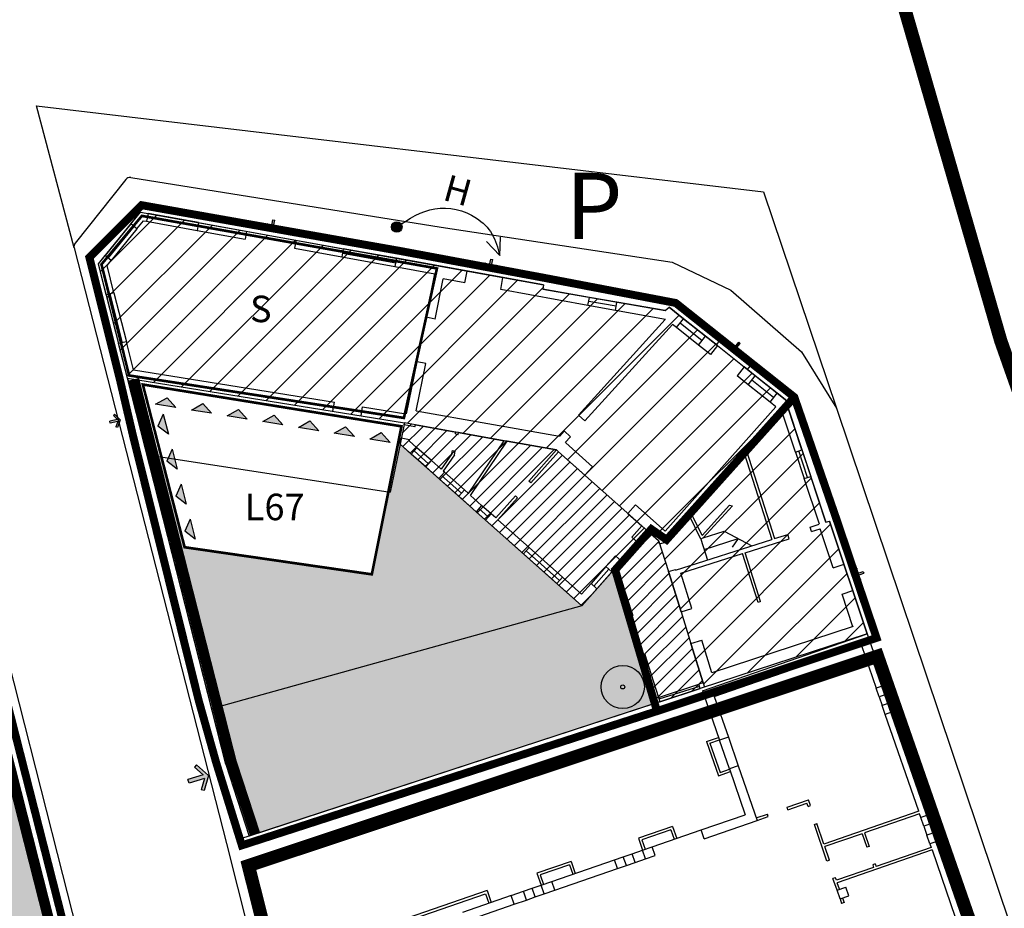
# Model space of a CAD drawing. Extents: x -426 to 80, y 356 to 714.
# Drawn here: x -69 to -32, y 630 to 664 of the extents above; entities that cross this region are included whole.
import ezdxf

# ---------------------------------------------------------------- set-up
doc = ezdxf.new("R2010")
doc.units = 0
doc.header["$MEASUREMENT"] = 0
for name, pattern in [('ACAD_ISO10W100', [18.5, 12, -3, 0.5, -3]), ('DASHDOT', [25.4, 12.7, -6.35, 0, -6.35]), ('HIDDEN', [9.525, 6.35, -3.175])]:
    doc.linetypes.add(name, pattern=pattern)
for name, color, linetype in [('_MARCIAPIEDI', 3, 'CONTINUOUS'), ('_RECINTI', 2, 'CONTINUOUS'), ('ACCESSO-CARR', 1, 'CONTINUOUS'), ('ALBERI', 76, 'CONTINUOUS'), ('ALTEZZE', 7, 'CONTINUOUS'), ('AMBITO-NUOVA-COST', 64, 'ACAD_ISO10W100'), ('DEM-CON-RICOST', 66, 'CONTINUOUS'), ('DISEGNO', 7, 'CONTINUOUS'), ('FINESTRE', 7, 'CONTINUOUS'), ('LIMITE-FAB', 69, 'CONTINUOUS'), ('LIMITE-PIANO', 71, 'HIDDEN'), ('MURETTO', 1, 'CONTINUOUS'), ('MURI', 2, 'CONTINUOUS'), ('MURI-NUOVI', 73, 'HIDDEN'), ('PERIMETRO-UNITÀ', 78, 'HIDDEN'), ('PERTINENZE', 79, 'CONTINUOUS'), ('RETE', 1, 'DASHDOT'), ('RISTRUTTURAZIONE', 85, 'CONTINUOUS'), ('SCALE', 9, 'CONTINUOUS'), ('SOPRAELEVAZIONE', 99, 'HIDDEN'), ('TESTI', 82, 'CONTINUOUS')]:
    doc.layers.add(name, color=color, linetype=linetype)
doc.styles.add('STYLE1', font='ARIAL.TTF', dxfattribs={"height": 2.5})
pattern_1 = [(37.5, (0, 0), (-0.01259867, 0.38536475), [0, -0.304, 0, -0.34, 0, -0.325]), (7.5, (0, 0), (0.35395534, 0.5644292), [0, -0.164, 0, -0.274, 0, -0.105]), (327.5, (-0.246, 0), (0.62282837, 0.00113181), [0, -0.1, 0, -0.36, 0, -0.47]), (317.5, (-0.246, 0), (0.6012253, 0.1755351), [0, -0.05, 0, -0.236, 0, -0.27])]

msp = doc.modelspace()

# ---------------------------------------------------------------- hatches: boundary and pattern name
at = {"layer": 'ACCESSO-CARR', "linetype": 'CONTINUOUS'}
for points in [[(-59.437, 655.954), (-59.597, 656.102), (-59.638, 656.059), (-59.417, 655.854), (-59.139, 655.969), (-59.162, 656.024), (-59.364, 655.941), (-59.31, 656.239), (-59.384, 656.252)], [(-51.206, 654.469), (-51.366, 654.618), (-51.407, 654.574), (-51.186, 654.368), (-50.907, 654.483), (-50.93, 654.538), (-51.132, 654.455), (-51.078, 654.753), (-51.152, 654.766)], [(-41.974, 651.392), (-42.045, 651.599), (-42.101, 651.579), (-42.004, 651.294), (-41.704, 651.263), (-41.698, 651.323), (-41.915, 651.345), (-41.727, 651.582), (-41.786, 651.629)], [(-65.233, 648.636), (-65.307, 648.431), (-65.25, 648.41), (-65.148, 648.694), (-65.362, 648.905), (-65.404, 648.863), (-65.249, 648.709), (-65.544, 648.643), (-65.528, 648.57)], [(-37.367, 642.874), (-37.314, 643.085), (-37.372, 643.1), (-37.446, 642.808), (-37.211, 642.619), (-37.174, 642.665), (-37.344, 642.803), (-37.057, 642.898), (-37.081, 642.97)], [(-61.968, 635.143), (-62.09, 634.724), (-61.975, 634.69), (-61.806, 635.268), (-62.26, 635.664), (-62.339, 635.574), (-62.01, 635.287), (-62.59, 635.117), (-62.548, 634.973)]]:
    msp.add_hatch(color=256, dxfattribs=at).paths.add_polyline_path(points)
at = {"layer": 'ALTEZZE'}
msp.add_hatch(color=256, dxfattribs=at).paths.add_polyline_path([(-54.899, 655.978, 1), (-54.5, 655.978, 1)])
at = {"layer": 'DEM-CON-RICOST', "linetype": 'CONTINUOUS'}
h = msp.add_hatch(dxfattribs=at)
h.set_pattern_fill('ANSI31,_I', color=256, scale=3, style=2)
h.set_pattern_definition([(45, (0, 0), (-0.26516504, 0.26516504), [])])
h.paths.add_polyline_path([(-50.536, 647.886), (-50.651, 647.906), (-52.367, 648.21), (-52.472, 648.229), (-54, 648.499), (-54.409, 648.584), (-54.576, 647.775), (-47.712, 641.668), (-46.218, 643.357), (-45.597, 644.059), (-45.216, 644.491), (-48.591, 647.489), (-48.674, 647.556)])
at = {"layer": 'DEM-CON-RICOST', "ltscale": 0.1}
h = msp.add_hatch(dxfattribs=at)
h.set_pattern_fill('ANSI31', color=256, scale=3, style=0)
edge = h.paths.add_edge_path()
edge.add_line((-44.95, 637.986), (-44.534, 638.122))
edge.add_line((-44.534, 638.122), (-43.24, 638.546))
edge.add_line((-43.24, 638.546), (-43.073, 638.6))
edge.add_line((-43.073, 638.6), (-43.127, 638.764))
edge.add_line((-43.127, 638.764), (-43.592, 640.247))
edge.add_line((-43.592, 640.247), (-43.966, 641.438))
edge.add_line((-43.966, 641.438), (-44.444, 642.963))
edge.add_line((-44.444, 642.963), (-44.811, 644.131))
edge.add_line((-44.811, 644.131), (-45.216, 644.491))
edge.add_line((-45.216, 644.491), (-45.597, 644.059))
edge.add_line((-45.597, 644.059), (-46.218, 643.357))
edge.add_line((-46.218, 643.357), (-46.498, 643.041))
edge.add_line((-46.498, 643.041), (-44.95, 637.986))
at = {"layer": 'LIMITE-FAB', "ltscale": 0.1}
for points in [[(-63.808, 649.284), (-63.042, 649.16), (-63.375, 649.528)], [(-62.46, 649.065), (-61.694, 648.941), (-62.028, 649.309)], [(-61.113, 648.846), (-60.347, 648.721), (-60.68, 649.089)], [(-63.329, 648.154), (-63.521, 648.906), (-63.725, 648.454)], [(-59.765, 648.627), (-58.999, 648.502), (-59.332, 648.87)], [(-58.417, 648.407), (-57.651, 648.283), (-57.984, 648.651)], [(-57.069, 648.188), (-56.303, 648.063), (-56.636, 648.431)], [(-55.721, 647.969), (-54.955, 647.844), (-55.289, 648.212)], [(-62.991, 646.831), (-63.183, 647.583), (-63.387, 647.131)], [(-62.654, 645.508), (-62.846, 646.26), (-63.05, 645.807)], [(-62.316, 644.185), (-62.508, 644.937), (-62.712, 644.484)]]:
    msp.add_hatch(color=256, dxfattribs=at).paths.add_polyline_path(points)
at = {"layer": 'PERTINENZE', "ltscale": 0.1}
h = msp.add_hatch(dxfattribs=at)
h.set_pattern_fill('AR-SAND,_I', color=256, scale=0.2, style=2)
h.set_pattern_definition(pattern_1)
h.paths.add_polyline_path([(-54.576, 647.775), (-54.95, 645.961), (-55.02, 645.972), (-55.643, 642.859), (-62.714, 643.883), (-63.59, 647.291), (-63.891, 647.337), (-61.473, 637.843), (-47.712, 641.668)])
h = msp.add_hatch(dxfattribs=at)
h.set_pattern_fill('AR-SAND,_I', color=256, scale=0.2, style=2)
h.set_pattern_definition(pattern_1)
h.paths.add_polyline_path([(-46.012, 641.45), (-46.471, 642.953), (-46.498, 643.041), (-47.712, 641.668), (-61.473, 637.843), (-60.946, 635.778), (-60.052, 633.044), (-44.95, 637.986), (-45.004, 638.152), (-45.45, 639.612)])
h.paths.add_polyline_path([(-45.351, 638.606, -1), (-46.983, 638.606, -1)], flags=16)
h.paths.add_polyline_path([(-46.092, 638.606, -1), (-46.242, 638.606, -1)], flags=0)
h = msp.add_hatch(dxfattribs=at)
h.set_pattern_fill('AR-SAND', color=256, scale=0.2, style=0)
h.set_pattern_definition(pattern_1)
edge = h.paths.add_edge_path()
edge.add_spline(control_points=[(-74.464, 637.713), (-74.681, 637.281), (-75.176, 636.386), (-76.48, 635.983), (-77.237, 636.138), (-77.436, 636.22)], knot_values=[0.192809, 0.192809, 0.192809, 0.192809, 1.596568, 3.201425, 3.848557, 3.848557, 3.848557, 3.848557], degree=3, periodic=0)
edge.add_line((-77.436, 636.22), (-84.219, 634.362))
edge.add_line((-84.219, 634.362), (-80.446, 616.931))
edge.add_line((-80.446, 616.931), (-80.387, 616.708))
edge.add_line((-80.387, 616.708), (-65.547, 620.759))
edge.add_line((-65.547, 620.759), (-70.647, 640.779))
edge.add_line((-70.647, 640.779), (-70.906, 640.71))
edge.add_line((-70.906, 640.71), (-70.551, 639.334))
edge.add_line((-70.551, 639.334), (-75.591, 637.898))
edge.add_line((-75.591, 637.898), (-75.294, 636.806))
edge.add_line((-75.294, 636.806), (-77.436, 636.22))
edge.add_arc((-74.376, 637.892), 0.199, 180, 243.6619, ccw=False)
edge.add_arc((-74.376, 637.892), 0.199, 0, 180, ccw=False)
edge.add_arc((-74.376, 637.892), 0.199, -116.3381, 0, ccw=False)
at = {"layer": 'RISTRUTTURAZIONE', "ltscale": 0.1}
h = msp.add_hatch(dxfattribs=at)
h.set_pattern_fill('ANSI31', color=256, scale=7, style=0)
h.paths.add_polyline_path([(-49.184, 653.63), (-49.156, 653.788), (-64.385, 656.537), (-65.972, 654.589), (-64.875, 650.266), (-64.875, 650.266), (-54.409, 648.584), (-54, 648.499), (-52.472, 648.229), (-52.367, 648.21), (-50.651, 647.906), (-50.536, 647.886), (-48.674, 647.556), (-48.591, 647.489), (-45.216, 644.491), (-44.811, 644.131), (-44.444, 642.963), (-43.966, 641.438), (-43.592, 640.247), (-43.127, 638.764), (-43.073, 638.6), (-36.93, 640.611), (-38.356, 644.873), (-38.493, 644.827), (-39.945, 649.206), (-39.847, 649.313), (-41.582, 650.693), (-42.591, 651.496), (-43.867, 652.511), (-44.418, 652.949), (-44.561, 652.817)])

# ---------------------------------------------------------------- linework, layer by layer
at = {"layer": '_MARCIAPIEDI', "linetype": 'CONTINUOUS'}
for p, q in [((-73.995, 657.776), (-67.332, 631.521)), ((-64.938, 657.769), (-66.849, 655.362)), ((-64.75, 657.842), (-53.024, 655.975)), ((-53.024, 655.975), (-44.303, 654.643)), ((-66.886, 655.188), (-61.136, 632.689)), ((-44.303, 654.643), (-42.084, 653.585)), ((-42.084, 653.585), (-39.419, 651.261)), ((-39.419, 651.261), (-38.088, 649.136)), ((-38.088, 649.136), (-32.772, 633.301)), ((-32.772, 633.301), (-20.173, 595.958)), ((-61.136, 632.689), (-54.6, 606.961)), ((-67.332, 631.521), (-62.967, 614.45))]:
    msp.add_line(p, q, dxfattribs=at)
for centre, start, end in [((-64.782, 657.645), 80.9506, 141.5602), ((-66.693, 655.237), 141.5602, 194.336)]:
    msp.add_arc(centre, 0.2, start, end, dxfattribs=at)
at = {"layer": '_RECINTI', "linetype": 'CONTINUOUS'}
for p, q in [((-61.163, 635.693), (-64.875, 650.266)), ((-65.056, 619.644), (-71.044, 643.101)), ((-44.534, 638.122), (-60.272, 632.972)), ((-61.163, 635.693), (-60.272, 632.972))]:
    msp.add_line(p, q, dxfattribs=at)
at = {"layer": 'ACCESSO-CARR', "linetype": 'CONTINUOUS'}
for p, q in [((-59.638, 656.059), (-59.597, 656.102)), ((-59.417, 655.854), (-59.638, 656.059)), ((-59.437, 655.954), (-59.597, 656.102)), ((-59.437, 655.954), (-59.384, 656.252)), ((-59.384, 656.252), (-59.31, 656.239)), ((-59.364, 655.941), (-59.31, 656.239)), ((-59.364, 655.941), (-59.162, 656.024)), ((-59.139, 655.969), (-59.162, 656.024)), ((-59.417, 655.854), (-59.139, 655.969)), ((-51.407, 654.574), (-51.366, 654.618)), ((-51.186, 654.368), (-51.407, 654.574)), ((-51.206, 654.469), (-51.366, 654.618)), ((-51.206, 654.469), (-51.152, 654.766)), ((-51.152, 654.766), (-51.078, 654.753)), ((-51.132, 654.455), (-51.078, 654.753)), ((-51.132, 654.455), (-50.93, 654.538)), ((-50.907, 654.483), (-50.93, 654.538)), ((-51.186, 654.368), (-50.907, 654.483)), ((-42.101, 651.579), (-42.045, 651.599)), ((-42.004, 651.294), (-42.101, 651.579)), ((-41.974, 651.392), (-42.045, 651.599)), ((-41.974, 651.392), (-41.786, 651.629)), ((-41.915, 651.345), (-41.727, 651.582)), ((-41.786, 651.629), (-41.727, 651.582)), ((-42.004, 651.294), (-41.704, 651.263)), ((-41.915, 651.345), (-41.698, 651.323)), ((-41.704, 651.263), (-41.698, 651.323)), ((-65.249, 648.709), (-65.544, 648.643)), ((-65.528, 648.57), (-65.544, 648.643)), ((-65.233, 648.636), (-65.528, 648.57)), ((-65.362, 648.905), (-65.404, 648.863)), ((-65.249, 648.709), (-65.404, 648.863)), ((-65.148, 648.694), (-65.362, 648.905)), ((-65.233, 648.636), (-65.307, 648.431)), ((-65.148, 648.694), (-65.25, 648.41)), ((-65.25, 648.41), (-65.307, 648.431)), ((-37.446, 642.808), (-37.372, 643.1)), ((-37.372, 643.1), (-37.314, 643.085)), ((-37.367, 642.874), (-37.314, 643.085)), ((-37.446, 642.808), (-37.211, 642.619)), ((-37.367, 642.874), (-37.081, 642.97)), ((-37.344, 642.803), (-37.057, 642.898)), ((-37.344, 642.803), (-37.174, 642.665)), ((-37.211, 642.619), (-37.174, 642.665)), ((-37.081, 642.97), (-37.057, 642.898)), ((-62.26, 635.664), (-62.339, 635.574)), ((-62.01, 635.287), (-62.339, 635.574)), ((-61.806, 635.268), (-62.26, 635.664)), ((-62.01, 635.287), (-62.59, 635.117)), ((-61.806, 635.268), (-61.975, 634.69)), ((-62.548, 634.973), (-62.59, 635.117)), ((-61.968, 635.143), (-62.548, 634.973)), ((-61.968, 635.143), (-62.09, 634.724)), ((-61.975, 634.69), (-62.09, 634.724))]:
    msp.add_line(p, q, dxfattribs=at)
at = {"layer": 'ALBERI', "ltscale": 1000}
msp.add_circle((-46.167, 638.606), 0.816, dxfattribs=at)
at = {"layer": 'ALBERI'}
msp.add_circle((-46.167, 638.606), 0.0753, dxfattribs=at)
at = {"layer": 'ALTEZZE'}
for q in [(-51.313, 655.434), (-50.783, 655.598)]:
    msp.add_line((-50.814, 654.906), q, dxfattribs=at)
msp.add_circle((-54.7, 655.978), 0.199, dxfattribs=at)
msp.add_spline([(-54.7, 655.978), (-53.26, 656.668), (-51.695, 656.314), (-51.108, 655.715), (-50.814, 654.906)], degree=3, dxfattribs=at)
msp.add_open_spline([(-54.7, 655.978), (-54.644, 656.015), (-54.589, 656.052), (-54.533, 656.088)], degree=3, dxfattribs=at)
at = {"layer": 'AMBITO-NUOVA-COST', "ltscale": 0.1, "const_width": 0.1, "flags": 128}
msp.add_lwpolyline([(-64.293, 650.028), (-54.524, 648.449), (-55.643, 642.859), (-62.714, 643.883)], close=True, dxfattribs=at)
at = {"layer": 'DEM-CON-RICOST', "linetype": 'CONTINUOUS'}
for p, q in [((-54.409, 648.584), (-54.576, 647.775)), ((-54, 648.499), (-54.409, 648.584)), ((-52.472, 648.229), (-54, 648.499)), ((-52.367, 648.21), (-52.472, 648.229)), ((-50.651, 647.906), (-52.367, 648.21)), ((-50.536, 647.886), (-50.651, 647.906)), ((-48.674, 647.556), (-50.536, 647.886)), ((-54.576, 647.775), (-47.712, 641.668)), ((-48.591, 647.489), (-48.674, 647.556)), ((-45.216, 644.491), (-48.591, 647.489)), ((-45.597, 644.059), (-45.216, 644.491)), ((-46.218, 643.357), (-45.597, 644.059)), ((-47.712, 641.668), (-46.218, 643.357))]:
    msp.add_line(p, q, dxfattribs=at)
at = {"layer": 'DEM-CON-RICOST', "ltscale": 0.1}
for p, q in [((-45.216, 644.491), (-44.811, 644.131)), ((-44.811, 644.131), (-44.444, 642.963)), ((-44.444, 642.963), (-43.966, 641.438)), ((-43.966, 641.438), (-43.592, 640.247)), ((-43.592, 640.247), (-43.127, 638.764)), ((-43.127, 638.764), (-43.073, 638.6))]:
    msp.add_line(p, q, dxfattribs=at)
at = {"layer": 'DISEGNO', "ltscale": 0.1}
for p, q in [((-66.886, 655.188), (-68.305, 660.548)), ((-68.305, 660.548), (-40.85, 657.304)), ((-40.85, 657.304), (-38.088, 649.136))]:
    msp.add_line(p, q, dxfattribs=at)
at = {"layer": 'DISEGNO'}
for p, q in [((-54.576, 647.775), (-54.95, 645.961)), ((-63.935, 647.344), (-54.95, 645.961)), ((-61.695, 637.781), (-61.163, 635.693)), ((-61.163, 635.693), (-60.272, 632.972))]:
    msp.add_line(p, q, dxfattribs=at)
at = {"layer": 'FINESTRE'}
for p, q in [((-62.186, 656.141), (-64.095, 656.485)), ((-64.748, 656.092), (-65.719, 654.9)), ((-64.632, 655.997), (-65.603, 654.806)), ((-64.148, 656.192), (-62.24, 655.844)), ((-62.215, 655.981), (-64.121, 656.34)), ((-64.515, 655.903), (-65.486, 654.711)), ((-56.752, 654.994), (-54.743, 654.627)), ((-54.713, 654.796), (-56.722, 655.157)), ((-56.779, 654.846), (-54.77, 654.479)), ((-65.674, 653.414), (-65.206, 651.571)), ((-65.061, 651.608), (-65.529, 653.451)), ((-65.383, 653.488), (-64.915, 651.645)), ((-46.417, 652.983), (-47.452, 653.169)), ((-46.389, 653.138), (-47.425, 653.32)), ((-46.444, 652.828), (-47.479, 653.017)), ((-43.171, 651.683), (-44, 652.343)), ((-43.038, 651.851), (-43.867, 652.511)), ((-43.304, 651.516), (-44.134, 652.175)), ((-42.494, 651.705), (-42.633, 651.529)), ((-41.317, 650.783), (-42.494, 651.705)), ((-41.317, 650.783), (-41.464, 650.599)), ((-40.47, 649.535), (-41.293, 650.189)), ((-40.336, 649.702), (-41.16, 650.357)), ((-40.603, 649.367), (-41.426, 650.022)), ((-53.5, 647.033), (-54.047, 647.52)), ((-53.393, 647.153), (-53.94, 647.64)), ((-39.643, 647.476), (-39.313, 646.477)), ((-39.191, 646.517), (-39.521, 647.517)), ((-39.399, 647.557), (-39.067, 646.558)), ((-53.606, 646.913), (-54.153, 647.4)), ((-52.148, 646.046), (-52.9, 646.715)), ((-52.362, 645.806), (-53.113, 646.475)), ((-52.255, 645.926), (-53.007, 646.595)), ((-51.354, 644.909), (-51.708, 645.224)), ((-51.247, 645.029), (-51.601, 645.344)), ((-51.14, 645.149), (-51.495, 645.464)), ((-48.553, 642.632), (-49.814, 643.753)), ((-48.447, 642.752), (-49.707, 643.873)), ((-49.921, 643.633), (-48.66, 642.512)), ((-46.801, 643.151), (-47.365, 642.513)), ((-46.688, 643.052), (-47.253, 642.413)), ((-45.852, 641.5), (-46.322, 642.998)), ((-47.141, 642.314), (-46.576, 642.953)), ((-46.471, 642.953), (-46.012, 641.45)), ((-46.397, 642.976), (-45.927, 641.477)), ((-44.913, 638.182), (-45.364, 639.64)), ((-45.278, 639.667), (-44.822, 638.212)), ((-45.45, 639.612), (-45.004, 638.152)), ((-44.822, 638.212), (-43.293, 638.71)), ((-43.266, 638.628), (-44.801, 638.147)), ((-44.769, 638.045), (-43.24, 638.546))]:
    msp.add_line(p, q, dxfattribs=at)
at = {"layer": 'LIMITE-FAB'}
for p, q in [((-63.808, 649.284), (-63.375, 649.528)), ((-63.042, 649.16), (-63.375, 649.528)), ((-62.46, 649.065), (-62.028, 649.309)), ((-61.694, 648.941), (-62.028, 649.309)), ((-63.042, 649.16), (-63.808, 649.284)), ((-61.694, 648.941), (-62.46, 649.065)), ((-61.113, 648.846), (-60.68, 649.089)), ((-60.347, 648.721), (-60.68, 649.089)), ((-63.521, 648.906), (-63.725, 648.454)), ((-63.521, 648.906), (-63.329, 648.154)), ((-60.347, 648.721), (-61.113, 648.846)), ((-59.765, 648.627), (-59.332, 648.87)), ((-58.999, 648.502), (-59.765, 648.627)), ((-58.999, 648.502), (-59.332, 648.87)), ((-58.417, 648.407), (-57.984, 648.651)), ((-57.651, 648.283), (-57.984, 648.651)), ((-63.329, 648.154), (-63.725, 648.454)), ((-57.651, 648.283), (-58.417, 648.407)), ((-57.069, 648.188), (-56.636, 648.431)), ((-56.303, 648.063), (-57.069, 648.188)), ((-56.303, 648.063), (-56.636, 648.431)), ((-55.721, 647.969), (-55.289, 648.212)), ((-54.955, 647.844), (-55.289, 648.212)), ((-54.955, 647.844), (-55.721, 647.969)), ((-63.183, 647.583), (-63.387, 647.131)), ((-63.183, 647.583), (-62.991, 646.831)), ((-62.991, 646.831), (-63.387, 647.131)), ((-62.846, 646.26), (-63.05, 645.807)), ((-62.846, 646.26), (-62.654, 645.508)), ((-62.654, 645.508), (-63.05, 645.807)), ((-62.508, 644.937), (-62.712, 644.484)), ((-62.508, 644.937), (-62.316, 644.185)), ((-62.316, 644.185), (-62.712, 644.484))]:
    msp.add_line(p, q, dxfattribs=at)
at = {"layer": 'LIMITE-PIANO', "ltscale": 0.5, "flags": 128}
msp.add_lwpolyline([(-280.68, 534.708, 0.5, 0.5, 0), (-281.994, 548.543, 0.5, 0.5, 0), (-283.71, 566.568, 0.5, 0.5, 0), (-286.366, 586.786, 0.5, 0.5, 0), (-261.212, 596.332, 0.5, 0.5, 0), (-256.15, 598.861, 0.5, 0.5, 0), (-236.221, 623.842, 0.5, 0.5, 0), (-227.364, 632.063, 0.5, 0.5, 0), (-222.935, 635.858, 0.5, 0.5, 0), (-176.117, 655.463, 0.5, 0.5, 0), (-149.544, 665.266, 0.5, 0.5, 0), (-132.778, 670.325, 0.5, 0.5, 0), (-123.771, 671.311, 0.5, 0.5, 0), (-67.463, 669.73, 0.5, 0.5, 0), (-36.976, 669.256, 0.5, 0.5, 0), (-31.891, 651.686, 0.5, 0.5, 0), (-28.26, 641.376, 0.5, 0.5, 0), (-28.26, 641.376, 0.5, 0.5, 0), (-20.56, 619.014, 0.5, 0.5, 0), (-16.202, 606.526, 0.5, 0.5, 0), (-12.127, 593.812, 0.5, 0.5, 0), (-7.188, 578.129, 0.5, 0.5, 0), (-7.188, 578.129, 0.5, 0.5, 0), (-0.942, 559.833, 0.5, 0.5, 0), (-0.942, 559.833, 0.5, 0.5, 0), (5.595, 540.665, 0.5, 0.5, 0), (5.595, 540.665, 0.5, 0.5, 0), (5.727, 540.244, 0.5, 0.5, 0)], format="xyseb", dxfattribs=at)
at = {"layer": 'LIMITE-PIANO', "ltscale": 0.5, "const_width": 0.5, "flags": 128}
msp.add_lwpolyline([(-60.305, 631.858), (-36.545, 639.766), (-21.375, 596.198), (-49.568, 589.343)], close=True, dxfattribs=at)
at = {"layer": 'MURETTO'}
for p, q in [((-64.875, 650.266), (-61.695, 637.781)), ((-64.671, 650.231), (-64.539, 649.71)), ((-64.721, 649.663), (-64.539, 649.71)), ((-64.335, 648.149), (-64.153, 648.195)), ((-64.153, 648.195), (-61.498, 637.836)), ((-65.547, 620.759), (-71.138, 642.709)), ((-65.354, 620.812), (-70.955, 642.751))]:
    msp.add_line(p, q, dxfattribs=at)
at = {"layer": 'MURI'}
for p, q in [((-64.748, 656.092), (-64.385, 656.537)), ((-64.383, 656.537), (-64.095, 656.485)), ((-64.095, 656.485), (-64.148, 656.192)), ((-64.515, 655.903), (-64.748, 656.092)), ((-64.515, 655.903), (-64.262, 656.213)), ((-64.262, 656.213), (-64.148, 656.192)), ((-62.186, 656.141), (-62.24, 655.844)), ((-62.186, 656.141), (-56.722, 655.157)), ((-62.24, 655.844), (-60.431, 655.513)), ((-60.376, 655.815), (-60.431, 655.513)), ((-58.506, 655.479), (-58.561, 655.172)), ((-65.972, 654.589), (-65.719, 654.9)), ((-65.486, 654.711), (-65.719, 654.9)), ((-58.561, 655.172), (-56.779, 654.846)), ((-56.722, 655.157), (-56.779, 654.846)), ((-65.674, 653.414), (-65.972, 654.589)), ((-65.645, 654.517), (-65.486, 654.711)), ((-65.383, 653.488), (-65.645, 654.517)), ((-54.713, 654.796), (-54.77, 654.479)), ((-49.156, 653.788), (-54.713, 654.796)), ((-54.77, 654.479), (-53.258, 654.203)), ((-53.592, 652.569), (-53.258, 654.203)), ((-52.128, 653.866), (-52.047, 654.314)), ((-53.257, 652.5), (-52.946, 654.016)), ((-52.128, 653.866), (-52.946, 654.016)), ((-50.775, 653.619), (-50.693, 654.067)), ((-49.156, 653.788), (-49.184, 653.63)), ((-49.156, 653.788), (-49.156, 653.788)), ((-65.383, 653.488), (-65.674, 653.414)), ((-47.479, 653.017), (-50.775, 653.619)), ((-47.425, 653.32), (-49.184, 653.63)), ((-47.479, 653.017), (-47.425, 653.32)), ((-46.444, 652.828), (-46.389, 653.138)), ((-44.561, 652.817), (-46.389, 653.138)), ((-44.552, 652.483), (-46.444, 652.828)), ((-44.561, 652.817), (-44.418, 652.949)), ((-43.867, 652.511), (-44.418, 652.949)), ((-53.257, 652.5), (-53.592, 652.569)), ((-44.559, 652.482), (-47.839, 648.868)), ((-44.291, 652.3), (-47.601, 648.652)), ((-44.134, 652.175), (-44.291, 652.3)), ((-44.134, 652.175), (-43.867, 652.511)), ((-64.915, 651.645), (-65.206, 651.571)), ((-64.875, 650.266), (-65.206, 651.571)), ((-64.645, 650.58), (-64.915, 651.645)), ((-43.304, 651.516), (-43.038, 651.851)), ((-42.591, 651.496), (-43.038, 651.851)), ((-42.858, 651.161), (-43.304, 651.516)), ((-42.591, 651.496), (-42.858, 651.161)), ((-54.338, 648.923), (-53.936, 650.889)), ((-53.965, 649.037), (-53.6, 650.82)), ((-53.6, 650.82), (-53.936, 650.889)), ((-64.645, 650.58), (-57.055, 649.36)), ((-41.582, 650.693), (-41.849, 650.358)), ((-41.16, 650.357), (-41.582, 650.693)), ((-64.875, 650.266), (-54.409, 648.584)), ((-41.426, 650.022), (-41.849, 650.358)), ((-41.426, 650.022), (-41.16, 650.357)), ((-40.603, 649.367), (-40.336, 649.702)), ((-39.847, 649.313), (-40.336, 649.702)), ((-57.11, 649.018), (-57.055, 649.36)), ((-40.382, 649.191), (-40.603, 649.367)), ((-39.945, 649.206), (-39.847, 649.313)), ((-56.05, 648.847), (-55.995, 649.19)), ((-55.995, 649.19), (-54.353, 648.926)), ((-53.965, 649.037), (-48.556, 648.079)), ((-40.382, 649.191), (-44.564, 644.485)), ((-40.156, 649.027), (-41.493, 647.522)), ((-39.643, 647.476), (-40.156, 649.027)), ((-39.399, 647.557), (-39.945, 649.206)), ((-54.425, 648.506), (-54.409, 648.584)), ((-47.839, 648.868), (-47.601, 648.652)), ((-54.013, 648.429), (-54.425, 648.506)), ((-54.013, 648.429), (-54, 648.499)), ((-54, 648.499), (-52.472, 648.229)), ((-52.484, 648.16), (-52.472, 648.229)), ((-52.379, 648.141), (-52.367, 648.21)), ((-52.367, 648.21), (-50.651, 647.906)), ((-48.379, 648.274), (-48.556, 648.079)), ((-48.379, 648.274), (-48.141, 648.058)), ((-54.576, 647.775), (-54.534, 648.001)), ((-54.224, 647.943), (-54.534, 648.001)), ((-54.232, 647.899), (-54.224, 647.943)), ((-53.94, 647.64), (-54.232, 647.899)), ((-52.484, 648.16), (-52.379, 648.141)), ((-51.997, 645.911), (-50.651, 647.906)), ((-51.916, 645.839), (-50.536, 647.886)), ((-50.536, 647.886), (-48.674, 647.556)), ((-48.141, 648.058), (-48.339, 647.839)), ((-48.321, 647.823), (-47.31, 646.924)), ((-54.153, 647.4), (-54.576, 647.775)), ((-53.94, 647.64), (-54.153, 647.4)), ((-52.617, 647.411), (-52.596, 647.53)), ((-52.596, 647.53), (-52.491, 647.511)), ((-52.516, 647.368), (-52.491, 647.511)), ((-48.674, 647.556), (-49.718, 646.383)), ((-48.591, 647.489), (-49.638, 646.312)), ((-48.591, 647.489), (-47.594, 646.604)), ((-41.493, 647.522), (-40.435, 644.209)), ((-39.643, 647.476), (-39.399, 647.557)), ((-53.393, 647.153), (-53.606, 646.913)), ((-53.03, 646.831), (-53.393, 647.153)), ((-52.617, 647.411), (-53.03, 646.831)), ((-52.516, 647.368), (-52.95, 646.759)), ((-41.576, 647.429), (-43.578, 645.175)), ((-41.576, 647.429), (-40.537, 644.176)), ((-53.113, 646.475), (-53.606, 646.913)), ((-52.9, 646.715), (-53.113, 646.475)), ((-52.9, 646.715), (-52.95, 646.759)), ((-47.594, 646.604), (-47.31, 646.924)), ((-49.638, 646.312), (-49.718, 646.383)), ((-39.313, 646.477), (-39.067, 646.558)), ((-38.741, 644.748), (-39.313, 646.477)), ((-38.493, 644.827), (-39.067, 646.558)), ((-52.148, 646.046), (-52.362, 645.806)), ((-51.997, 645.911), (-52.148, 646.046)), ((-51.708, 645.224), (-52.362, 645.806)), ((-51.495, 645.464), (-51.916, 645.839)), ((-50.216, 645.823), (-50.96, 644.988)), ((-50.136, 645.752), (-50.88, 644.917)), ((-50.136, 645.752), (-50.216, 645.823)), ((-51.495, 645.464), (-51.708, 645.224)), ((-45.97, 645.161), (-45.685, 645.481)), ((-45.685, 645.481), (-44.564, 644.485)), ((-42.133, 645.47), (-43.17, 644.332)), ((-42.023, 645.448), (-43.125, 644.238)), ((-42.133, 645.47), (-42.023, 645.448)), ((-51.14, 645.149), (-51.354, 644.909)), ((-49.921, 643.633), (-51.354, 644.909)), ((-50.96, 644.988), (-51.14, 645.149)), ((-49.707, 643.873), (-50.88, 644.917)), ((-45.97, 645.161), (-45.44, 644.69)), ((-43.655, 645.088), (-44.515, 644.12)), ((-43.221, 644.192), (-43.655, 645.088)), ((-43.17, 644.332), (-43.578, 645.175)), ((-38.493, 644.827), (-38.356, 644.873)), ((-36.93, 640.611), (-38.356, 644.873)), ((-45.44, 644.69), (-45.822, 644.258)), ((-45.216, 644.491), (-45.597, 644.059)), ((-45.216, 644.491), (-44.811, 644.131)), ((-39.089, 644.639), (-38.742, 644.75)), ((-39.037, 644.476), (-39.089, 644.639)), ((-39.037, 644.476), (-38.71, 644.58)), ((-38.216, 643.104), (-38.71, 644.58)), ((-45.597, 644.059), (-45.822, 644.258)), ((-44.772, 644.007), (-44.811, 644.131)), ((-44.506, 644.091), (-44.515, 644.12)), ((-44.169, 643.016), (-40.537, 644.176)), ((-43.125, 644.238), (-43.221, 644.192)), ((-41.547, 643.674), (-39.885, 644.205)), ((-40.435, 644.209), (-39.937, 644.368)), ((-39.885, 644.205), (-39.937, 644.368)), ((-49.921, 643.633), (-49.707, 643.873)), ((-44.772, 644.007), (-44.506, 644.091)), ((-46.443, 643.556), (-46.801, 643.151)), ((-46.218, 643.357), (-46.443, 643.556)), ((-46.218, 643.357), (-46.378, 643.176)), ((-43.975, 642.898), (-41.639, 643.644)), ((-41.049, 641.801), (-41.639, 643.644)), ((-40.958, 641.83), (-41.547, 643.674)), ((-46.576, 642.953), (-46.801, 643.151)), ((-46.498, 643.041), (-46.576, 642.953)), ((-46.471, 642.953), (-46.498, 643.041)), ((-46.322, 642.998), (-46.471, 642.953)), ((-46.378, 643.176), (-46.322, 642.998)), ((-44.444, 642.963), (-44.178, 643.046)), ((-44.178, 643.046), (-44.169, 643.016)), ((-38.216, 643.104), (-37.809, 643.239)), ((-48.66, 642.512), (-48.447, 642.752)), ((-47.723, 642.108), (-48.447, 642.752)), ((-43.966, 641.438), (-44.444, 642.963)), ((-43.557, 641.566), (-43.975, 642.898)), ((-47.712, 641.668), (-48.66, 642.512)), ((-47.365, 642.513), (-47.723, 642.108)), ((-47.141, 642.314), (-47.712, 641.668)), ((-47.141, 642.314), (-47.365, 642.513)), ((-37.885, 642.116), (-37.479, 642.252)), ((-37.471, 640.878), (-37.885, 642.116)), ((-46.012, 641.45), (-45.852, 641.5)), ((-45.852, 641.5), (-45.79, 641.3)), ((-43.966, 641.438), (-43.557, 641.566)), ((-40.958, 641.83), (-41.049, 641.801)), ((-45.45, 639.612), (-46.012, 641.45)), ((-45.951, 641.249), (-45.79, 641.3)), ((-37.468, 640.886), (-42.796, 639.142)), ((-36.93, 640.611), (-43.24, 638.546)), ((-43.153, 638.463), (-36.93, 640.611)), ((-36.93, 640.611), (-36.263, 638.679)), ((-43.592, 640.247), (-43.183, 640.375)), ((-43.127, 638.764), (-43.592, 640.247)), ((-42.796, 639.142), (-43.183, 640.375)), ((-42.708, 638.247), (-37.147, 640.166)), ((-37.147, 640.166), (-36.594, 638.565)), ((-45.504, 639.789), (-45.333, 639.843)), ((-45.45, 639.612), (-45.278, 639.667)), ((-45.333, 639.843), (-45.278, 639.667)), ((-43.127, 638.764), (-43.293, 638.71)), ((-43.24, 638.546), (-43.293, 638.71)), ((-36.263, 638.679), (-36.594, 638.565)), ((-36.48, 638.234), (-36.594, 638.565)), ((-36.263, 638.679), (-36.149, 638.348)), ((-44.822, 638.212), (-45.004, 638.152)), ((-44.95, 637.986), (-45.004, 638.152)), ((-44.822, 638.212), (-44.769, 638.045)), ((-43.153, 638.463), (-42.508, 636.594)), ((-42.708, 638.247), (-42.177, 636.708)), ((-36.149, 638.348), (-36.48, 638.234)), ((-36.48, 638.234), (-36.366, 637.903)), ((-36.149, 638.348), (-36.035, 638.017)), ((-44.769, 638.045), (-44.95, 637.986)), ((-36.035, 638.017), (-36.366, 637.903)), ((-36.252, 637.572), (-36.366, 637.903)), ((-36.035, 638.017), (-35.921, 637.686)), ((-35.921, 637.686), (-36.252, 637.572)), ((-34.988, 633.909), (-36.252, 637.572)), ((-34.576, 633.79), (-35.921, 637.686)), ((-42.999, 636.544), (-42.545, 636.701)), ((-42.177, 636.708), (-42.508, 636.594)), ((-42.177, 636.708), (-41.806, 635.631)), ((-42.999, 636.544), (-42.553, 635.253)), ((-42.872, 636.482), (-42.513, 636.606)), ((-42.872, 636.482), (-42.491, 635.38)), ((-42.137, 635.517), (-42.508, 636.594)), ((-41.806, 635.631), (-42.137, 635.517)), ((-41.806, 635.631), (-41.093, 633.565)), ((-42.553, 635.253), (-42.1, 635.409)), ((-42.491, 635.38), (-42.132, 635.504)), ((-42.137, 635.517), (-41.538, 633.781)), ((-39.96, 634.061), (-39.146, 634.342)), ((-39.928, 633.967), (-39.96, 634.061)), ((-39.928, 633.967), (-39.208, 634.215)), ((-39.165, 634.09), (-39.208, 634.215)), ((-39.165, 634.09), (-39.07, 634.123)), ((-39.07, 634.123), (-39.146, 634.342)), ((-43.203, 633.207), (-41.538, 633.781)), ((-41.125, 633.659), (-40.7, 633.806)), ((-41.093, 633.565), (-40.668, 633.711)), ((-40.668, 633.711), (-40.7, 633.806)), ((-34.988, 633.909), (-38.57, 632.673)), ((-34.955, 633.815), (-37.035, 633.097)), ((-34.907, 633.676), (-34.955, 633.815)), ((-34.576, 633.79), (-34.907, 633.676)), ((-34.576, 633.79), (-34.462, 633.459)), ((-44.284, 633.341), (-45.575, 632.895)), ((-44.284, 633.341), (-44.128, 632.887)), ((-43.089, 632.876), (-41.093, 633.565)), ((-38.93, 633.411), (-38.836, 633.444)), ((-38.454, 632.032), (-38.93, 633.411)), ((-38.57, 632.673), (-38.836, 633.444)), ((-34.793, 633.345), (-34.907, 633.676)), ((-34.462, 633.459), (-34.793, 633.345)), ((-34.793, 633.345), (-34.679, 633.014)), ((-34.462, 633.459), (-34.348, 633.128)), ((-44.346, 633.214), (-45.448, 632.833)), ((-45.053, 632.568), (-43.203, 633.207)), ((-44.346, 633.214), (-44.222, 632.855)), ((-43.089, 632.876), (-43.203, 633.207)), ((-37.129, 633.064), (-38.537, 632.579)), ((-37.129, 633.064), (-36.952, 632.551)), ((-37.035, 633.097), (-36.857, 632.583)), ((-34.348, 633.128), (-34.679, 633.014)), ((-34.565, 632.683), (-34.679, 633.014)), ((-34.348, 633.128), (-34.234, 632.798)), ((-45.575, 632.895), (-45.419, 632.442)), ((-45.448, 632.833), (-45.324, 632.474)), ((-45.419, 632.442), (-45.053, 632.568)), ((-44.938, 632.237), (-45.053, 632.568)), ((-38.36, 632.065), (-38.537, 632.579)), ((-36.857, 632.583), (-36.952, 632.551)), ((-34.234, 632.798), (-34.565, 632.683)), ((-34.565, 632.683), (-34.517, 632.545)), ((-34.234, 632.798), (-32.717, 628.403)), ((-46.145, 632.191), (-45.814, 632.306)), ((-45.814, 632.306), (-45.419, 632.442)), ((-45.7, 631.975), (-45.814, 632.306)), ((-45.305, 632.111), (-45.419, 632.442)), ((-45.305, 632.111), (-44.938, 632.237)), ((-34.484, 632.45), (-38.066, 631.214)), ((-34.517, 632.545), (-36.597, 631.827)), ((-34.484, 632.45), (-33.162, 628.62)), ((-48.118, 632.018), (-49.409, 631.572)), ((-48.18, 631.891), (-49.282, 631.51)), ((-48.845, 631.26), (-46.475, 632.077)), ((-48.18, 631.891), (-48.056, 631.532)), ((-48.118, 632.018), (-47.962, 631.564)), ((-46.475, 632.077), (-46.145, 632.191)), ((-46.361, 631.746), (-46.475, 632.077)), ((-46.361, 631.746), (-46.03, 631.861)), ((-46.03, 631.861), (-46.145, 632.191)), ((-46.03, 631.861), (-45.7, 631.975)), ((-45.7, 631.975), (-45.305, 632.111)), ((-38.36, 632.065), (-38.454, 632.032)), ((-36.629, 631.922), (-36.724, 631.889)), ((-36.724, 631.889), (-36.691, 631.794)), ((-36.629, 631.922), (-36.597, 631.827)), ((-49.409, 631.572), (-49.253, 631.119)), ((-49.282, 631.51), (-49.158, 631.151)), ((-48.731, 630.929), (-46.361, 631.746)), ((-36.691, 631.794), (-38.099, 631.309)), ((-49.584, 631.005), (-49.253, 631.119)), ((-49.253, 631.119), (-48.845, 631.26)), ((-49.139, 630.788), (-49.253, 631.119)), ((-48.731, 630.929), (-48.845, 631.26)), ((-38.131, 631.403), (-38.226, 631.371)), ((-38.074, 630.931), (-38.226, 631.371)), ((-38.099, 631.309), (-38.131, 631.403)), ((-37.98, 630.964), (-38.066, 631.214)), ((-51.292, 630.923), (-56.785, 629.027)), ((-56.658, 628.965), (-51.354, 630.795)), ((-50.379, 630.73), (-52.222, 630.094)), ((-51.354, 630.795), (-51.23, 630.436)), ((-51.292, 630.923), (-51.136, 630.469)), ((-50.379, 630.73), (-49.915, 630.89)), ((-50.264, 630.4), (-50.379, 630.73)), ((-49.915, 630.89), (-49.584, 631.005)), ((-49.8, 630.56), (-49.915, 630.89)), ((-49.47, 630.674), (-49.584, 631.005)), ((-49.47, 630.674), (-49.139, 630.788)), ((-49.139, 630.788), (-48.731, 630.929)), ((-38.074, 630.931), (-37.744, 631.045)), ((-37.96, 630.6), (-38.074, 630.931)), ((-37.96, 630.6), (-37.629, 630.715)), ((-37.629, 630.715), (-37.744, 631.045)), ((-52.108, 629.763), (-50.264, 630.4)), ((-50.264, 630.4), (-49.8, 630.56)), ((-49.8, 630.56), (-49.47, 630.674)), ((-37.96, 630.6), (-37.903, 630.433)), ((-37.808, 630.466), (-37.903, 630.433)), ((-37.866, 630.633), (-37.808, 630.466))]:
    msp.add_line(p, q, dxfattribs=at)
at = {"layer": 'MURI-NUOVI', "ltscale": 0.06, "const_width": 0.4}
msp.add_lwpolyline([(-64.627, 650.226), (-60.946, 635.778), (-60.056, 633.057)], dxfattribs=at)
at = {"layer": 'MURI-NUOVI', "ltscale": 0.06, "const_width": 0.4, "flags": 128}
msp.add_lwpolyline([(-71.122, 642.704), (-65.557, 620.816), (-64.946, 618.433)], dxfattribs=at)
at = {"layer": 'PERIMETRO-UNITÀ', "ltscale": 0.3, "const_width": 0.3, "flags": 128}
for points in [[(-95.561, 659.757), (-105.858, 660.397), (-115.239, 660.763), (-121.098, 660.934), (-118.076, 649.07), (-116.492, 643.327), (-114.94, 637.7), (-113.27, 631.426), (-111.506, 624.617), (-110.561, 620.968), (-109.104, 615.231), (-107.346, 608.481), (-99.147, 610.49), (-91.427, 612.316), (-89.91, 612.659), (-90.019, 613.095), (-85.855, 614.23), (-85.855, 614.23), (-85.855, 614.23), (-80.132, 615.743), (-80.132, 615.743), (-80.054, 615.432), (-64.793, 619.838), (-65.068, 620.938), (-70.726, 643.166), (-74.294, 657.28), (-74.294, 657.28), (-75.739, 658.855), (-75.739, 658.855), (-85.523, 659.293), (-91.626, 659.574)], [(-60.552, 632.623), (-61.525, 635.758), (-62.174, 638.064), (-64.661, 648.08), (-65.173, 650.278), (-66.311, 654.829), (-64.336, 656.8), (-54.584, 655.073), (-49.139, 654.057), (-49.139, 654.057), (-44.165, 653.107), (-44.165, 653.107), (-39.686, 649.551), (-39.686, 649.551), (-38.096, 644.946), (-38.096, 644.946), (-36.581, 640.457), (-44.836, 637.704)]]:
    msp.add_lwpolyline(points, close=True, dxfattribs=at)
msp.add_lwpolyline([(-39.686, 649.551), (-44.51, 644.165), (-45.087, 644.566), (-46.452, 643.028), (-44.872, 637.692)], dxfattribs=at)
at = {"layer": 'RETE', "linetype": 'DASHDOT', "ltscale": 100}
for p, q in [((-47.712, 641.668), (-61.695, 637.781)), ((-44.95, 637.986), (-60.749, 632.816))]:
    msp.add_line(p, q, dxfattribs=at)
at = {"layer": 'RISTRUTTURAZIONE', "linetype": 'CONTINUOUS'}
for p, q in [((-65.972, 654.589), (-64.385, 656.537)), ((-64.385, 656.537), (-49.156, 653.788)), ((-64.875, 650.266), (-65.972, 654.589)), ((-49.156, 653.788), (-49.184, 653.63)), ((-49.184, 653.63), (-44.561, 652.817)), ((-44.561, 652.817), (-44.418, 652.949)), ((-44.418, 652.949), (-43.867, 652.511)), ((-43.867, 652.511), (-42.591, 651.496)), ((-42.591, 651.496), (-41.582, 650.693)), ((-41.582, 650.693), (-39.847, 649.313)), ((-64.875, 650.266), (-54.409, 648.584)), ((-39.847, 649.313), (-39.945, 649.206)), ((-39.945, 649.206), (-38.493, 644.827)), ((-38.493, 644.827), (-38.356, 644.873)), ((-38.356, 644.873), (-36.93, 640.611)), ((-44.95, 637.986), (-46.498, 643.041)), ((-36.93, 640.611), (-43.24, 638.546)), ((-43.24, 638.546), (-44.95, 637.986))]:
    msp.add_line(p, q, dxfattribs=at)
at = {"layer": 'SCALE'}
for p, q in [((-43.125, 644.238), (-42.335, 644.491)), ((-42.335, 644.491), (-41.292, 643.935)), ((-43.221, 644.192), (-42.968, 643.399)), ((-43.095, 643.795), (-41.813, 644.213)), ((-41.813, 644.213), (-42.036, 643.886))]:
    msp.add_line(p, q, dxfattribs=at)
at = {"layer": 'SOPRAELEVAZIONE', "ltscale": 0.03, "const_width": 0.1, "flags": 128}
msp.add_lwpolyline([(-65.854, 654.565), (-64.328, 656.396), (-53.184, 654.412), (-54.431, 648.766), (-64.811, 650.369)], close=True, dxfattribs=at)

# ---------------------------------------------------------------- texts
at = {"layer": 'ALTEZZE', "style": 'STYLE1', "text_generation_flag": 2}
msp.add_text('H', height=1, rotation=344.4335, dxfattribs=at).set_placement((-52.051, 656.744))
at = {"layer": 'AMBITO-NUOVA-COST', "style": 'STYLE1'}
msp.add_text('L67', height=1, dxfattribs=at).set_placement((-60.44, 644.904))
at = {"layer": 'TESTI', "ltscale": 0.1, "style": 'STYLE1'}
msp.add_text('P', height=2.5, dxfattribs=at).set_placement((-48.331, 655.522))
at = {"layer": 'TESTI', "style": 'STYLE1'}
msp.add_text('S', height=1, dxfattribs=at).set_placement((-60.244, 652.383))

doc.saveas('drawing.dxf')
